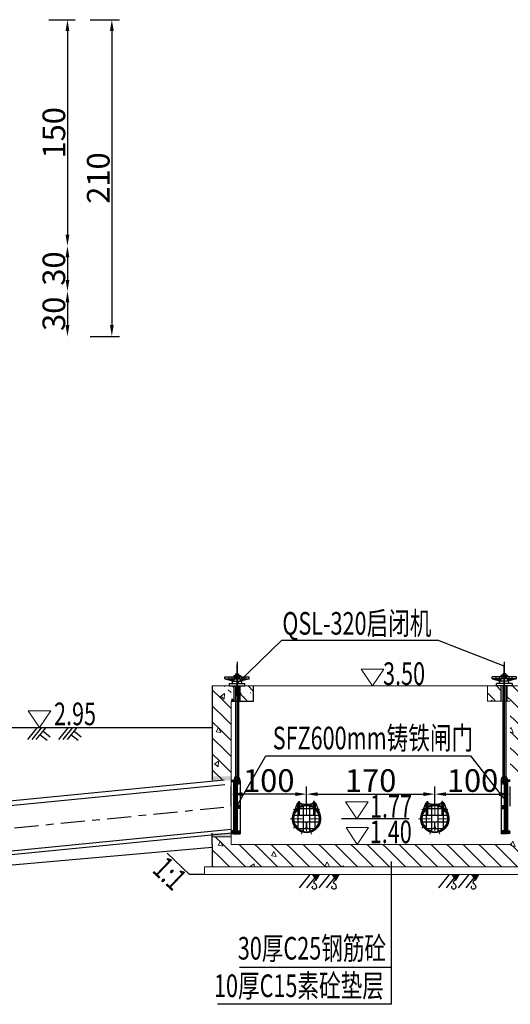
# Model space of a CAD drawing. Extents: x -24571 to 53658, y 2270 to 11398.
# Drawn here: x 1193 to 1200, y 2377 to 2390 of the extents above; entities that cross this region are included whole.
import ezdxf
from ezdxf.enums import TextEntityAlignment as Align

# ---------------------------------------------------------------- set-up
doc = ezdxf.new("R2010")
doc.units = 0
doc.header["$LTSCALE"] = 0.5
for name, pattern in [('ACAD_ISO04W100', [30.5, 24, -3, 0.5, -3]), ('CENTER', [50.8, 31.75, -6.35, 6.35, -6.35]), ('DASHED', [19.05, 12.7, -6.35])]:
    doc.linetypes.add(name, pattern=pattern)
for name, color, linetype in [('02细线', 4, 'DASHED'), ('1-标注', 3, 'Continuous'), ('DIM', 1, 'Continuous'), ('图层1', 7, 'Continuous'), ('文字标注', 4, 'Continuous'), ('标注', 7, 'Continuous'), ('泵站工艺', 201, 'Continuous'), ('细线', 3, 'Continuous')]:
    doc.layers.add(name, color=color, linetype=linetype)
for name, color, linetype, lineweight in [('04文字', 4, 'Continuous', 13), ('06填充', 3, 'Continuous', 13), ('CENTER', 1, 'CENTER', 20), ('中心线', 1, 'CENTER', 20), ('白色粗线', 7, 'Continuous', 50)]:
    doc.layers.add(name, color=color, linetype=linetype, lineweight=lineweight)
doc.styles.add('HZSL', font='tssdeng.shx', dxfattribs={"width": 0.7, "bigfont": 'hztxt_0.shx'})
doc.dimstyles.new('1-50', dxfattribs={"dimtxt": 0.3, "dimasz": 0.15, "dimexe": 0.1, "dimexo": 0.1, "dimgap": 0.03, "dimtad": 3, "dimdec": 0, "dimlfac": 50, "dimzin": 0, "dimdsep": 46, "dimlunit": 5, "dimtxsty": 'HZSL', "dimcen": 0.09, "dimadec": 0, "dimazin": 0, "dimtfac": 0.75, "dimtdec": 0, "dimtmove": 2, "dimatfit": 3, "dimfxl": 1, "dimtolj": 1, "dimtzin": 0, "dimarcsym": 0})
doc.dimstyles.new('原图1-100', dxfattribs={"dimtxt": 0.3, "dimasz": 0.15, "dimexe": 0.1, "dimexo": 0.1, "dimgap": 0.03, "dimtad": 3, "dimdec": 0, "dimlfac": 100, "dimzin": 0, "dimdsep": 46, "dimlunit": 5, "dimtxsty": 'HZSL', "dimcen": 0.09, "dimadec": 0, "dimazin": 0, "dimtfac": 0.75, "dimtdec": 0, "dimtmove": 2, "dimatfit": 3, "dimfxl": 1, "dimtolj": 1, "dimtzin": 0, "dimarcsym": 0})

# ---------------------------------------------------------------- blocks, each defined once
blk = doc.blocks.new('A$C7445014C')
at = {"layer": 'CENTER', "linetype": 'CENTER', "ltscale": 400}
for p, q in [((13.3, 97.4), (28, 97.4)), ((29.7, 100), (34.1, 86.5)), ((62.2, 100), (57.8, 86.5)), ((78.6, 97.4), (63.9, 97.4)), ((3.4, 80.9), (15, 72.6)), ((18.2, 81.3), (18.2, 18.7)), ((23.5, 82.3), (73.1, 82.3)), ((35.3, 90.7), (35.3, 9.3)), ((56.7, 90.7), (56.7, 9.3)), ((73.2, 81), (73.2, 19.1)), ((73.2, 81), (73.2, 19.1)), ((88.5, 80.9), (77, 72.6)), ((0, 50), (7.7, 50)), ((5.3, 61.4), (86.7, 61.4)), ((5.3, 39.3), (86.7, 39.3)), ((98.6, 50), (84.3, 50)), ((18.9, 17.8), (73.1, 17.8)), ((18.9, 17.8), (73.1, 17.8)), ((29.7, 0), (34.1, 13.6)), ((62.2, 0), (57.8, 13.6)), ((88.5, 19.1), (77, 27.5))]:
    blk.add_line(p, q, dxfattribs=at)
at = {"layer": 'CENTER', "color": 4, "linetype": 'Continuous', "ltscale": 400}
for p, q in [((16.5, 98.6), (16.5, 96.3)), ((16.8, 98.6), (16.8, 96.3)), ((17, 101.2), (17, 80.8)), ((17.4, 98.6), (17.4, 96.3)), ((19.8, 98.6), (19.8, 96.3)), ((20.2, 101.2), (20.2, 92.8)), ((20.5, 105.9), (20.5, 101.5)), ((22.1, 98.6), (22.1, 96.3)), ((22.5, 98.3), (22.5, 96.3)), ((23.5, 105.9), (23.5, 62)), ((68.5, 105.9), (68.5, 62)), ((68.5, 105.9), (68.5, 62)), ((71.5, 105.9), (71.5, 98.5)), ((71.5, 96.4), (71.5, 62)), ((71.8, 101.2), (71.8, 92.8)), ((74.9, 101.2), (74.9, 80.8)), ((75.1, 98.6), (75.1, 96.3)), ((75.4, 98.6), (75.4, 96.3)), ((75.8, 98.6), (75.8, 96.3)), ((17.6, 81.3), (17.6, 62.6)), ((18.8, 81.3), (18.8, 62.6)), ((19.9, 92.2), (19.9, 83.5)), ((20.5, 92.3), (20.5, 62)), ((23.5, 82.9), (34.1, 82.9)), ((23.5, 81.6), (34.1, 81.6)), ((34.7, 90.7), (34.7, 83.5)), ((34.7, 81), (34.7, 62.6)), ((35.9, 90.7), (35.9, 83.5)), ((35.9, 81), (35.9, 62.6)), ((36.5, 82.9), (44.7, 82.9)), ((36.5, 81.6), (44.7, 81.6)), ((47.3, 82.9), (55.5, 82.9)), ((47.3, 81.6), (55.5, 81.6)), ((56.1, 90.7), (56.1, 83.5)), ((56.1, 81), (56.1, 62.6)), ((57.3, 90.7), (57.3, 83.5)), ((57.3, 81), (57.3, 62.6)), ((57.9, 82.9), (68.5, 82.9)), ((57.9, 81.6), (68.5, 81.6)), ((72.1, 92.2), (72.1, 83.5)), ((72.6, 81), (72.6, 62.6)), ((73.9, 81), (73.9, 62.6)), ((5.3, 62), (17, 62)), ((5.3, 60.8), (17, 60.8)), ((5.3, 39.9), (17, 39.9)), ((5.3, 38.7), (17, 38.7)), ((17.6, 60.2), (17.6, 51.3)), ((17.6, 48.7), (17.6, 40.5)), ((17.6, 38.1), (17.6, 18.7)), ((18.8, 60.2), (18.8, 51.3)), ((18.8, 48.7), (18.8, 40.5)), ((18.8, 38.1), (18.8, 19)), ((19.4, 62), (34.1, 62)), ((19.4, 60.8), (34.1, 60.8)), ((19.4, 39.9), (34.1, 39.9)), ((19.4, 38.7), (34.1, 38.7)), ((34.7, 60.2), (34.7, 40.5)), ((34.7, 38.1), (34.7, 19)), ((35.9, 60.2), (35.9, 40.5)), ((35.9, 38.1), (35.9, 19)), ((36.5, 62), (55.5, 62)), ((36.5, 60.8), (55.5, 60.8)), ((36.5, 39.9), (55.5, 39.9)), ((36.5, 38.7), (45.4, 38.7)), ((45.4, 38.7), (45.4, 22.4)), ((46.6, 38.7), (46.6, 22.4)), ((46.6, 38.7), (55.5, 38.7)), ((56.1, 60.2), (56.1, 40.5)), ((56.1, 38.1), (56.1, 19)), ((57.3, 60.2), (57.3, 40.5)), ((57.3, 38.1), (57.3, 19)), ((57.9, 62), (72, 62)), ((57.9, 60.8), (72, 60.8)), ((57.9, 39.9), (72, 39.9)), ((57.9, 38.7), (72, 38.7)), ((72.6, 60.2), (72.6, 51.3)), ((72.6, 48.7), (72.6, 40.5)), ((72.6, 38.1), (72.6, 19)), ((73.9, 60.2), (73.9, 51.3)), ((73.9, 48.7), (73.9, 40.5)), ((73.9, 38.1), (73.9, 19.1)), ((74.5, 62), (86.7, 62)), ((74.5, 60.8), (86.7, 60.8)), ((74.5, 39.9), (86.7, 39.9)), ((74.5, 38.7), (86.7, 38.7)), ((18.9, 17.2), (34.1, 17.2)), ((19.4, 18.4), (34.1, 18.4)), ((34.7, 16.6), (34.7, 9.3)), ((35.9, 16.6), (35.9, 9.3)), ((36.5, 18.4), (44.2, 18.4)), ((36.5, 17.2), (44.4, 17.2)), ((47.5, 17.2), (55.5, 17.2)), ((47.8, 18.4), (55.5, 18.4)), ((56.1, 16.6), (56.1, 9.3)), ((57.3, 16.6), (57.3, 9.3)), ((57.9, 18.4), (72, 18.4)), ((57.9, 17.2), (73.1, 17.2))]:
    blk.add_line(p, q, dxfattribs=at)
at = {"layer": 'CENTER', "color": 4, "linetype": 'CENTER', "ltscale": 400}
for p, q in [((44.2, 23.4), (44.2, 17.8)), ((47.8, 23.4), (47.8, 17.8))]:
    blk.add_line(p, q, dxfattribs=at)
at = {"layer": 'CENTER', "color": 4, "linetype": 'Continuous', "ltscale": 400}
for centre, start, end in [((34.1, 83.5), 270, 0), ((34.1, 81), 0, 90), ((36.5, 83.5), 180, 270), ((36.5, 81), 90, 180), ((55.5, 83.5), 270, 0), ((55.5, 81), 0, 90), ((57.9, 83.5), 180, 270), ((57.9, 81), 90, 180), ((17, 62.6), 270, 0), ((17, 60.2), 0, 90), ((17, 40.5), 270, 0), ((17, 38.1), 0, 90), ((19.4, 62.6), 180, 270), ((19.4, 60.2), 90, 180), ((19.4, 40.5), 180, 270), ((19.4, 38.1), 90, 180), ((34.1, 62.6), 270, 0), ((34.1, 60.2), 0, 90), ((34.1, 40.5), 270, 0), ((34.1, 38.1), 0, 90), ((36.5, 62.6), 180, 270), ((36.5, 60.2), 90, 180), ((36.5, 40.5), 180, 270), ((36.5, 38.1), 90, 180), ((55.5, 62.6), 270, 0), ((55.5, 60.2), 0, 90), ((55.5, 40.5), 270, 0), ((55.5, 38.1), 0, 90), ((57.9, 62.6), 180, 270), ((57.9, 60.2), 90, 180), ((57.9, 40.5), 180, 270), ((57.9, 38.1), 90, 180), ((72, 62.6), 270, 0), ((72, 60.2), 0, 90), ((72, 40.5), 270, 0), ((72, 38.1), 0, 90), ((74.5, 62.6), 180, 270), ((74.5, 60.2), 90, 180), ((74.5, 40.5), 180, 270), ((74.5, 38.1), 90, 180), ((19.4, 19), 180, 270), ((34.1, 19), 270, 0), ((34.1, 16.6), 0, 90), ((36.5, 19), 180, 270), ((36.5, 16.6), 90, 180), ((55.5, 19), 270, 0), ((55.5, 16.6), 0, 90), ((57.9, 19), 180, 270), ((57.9, 16.6), 90, 180), ((72, 19), 270, 0)]:
    blk.add_arc(centre, 0.609, start, end, dxfattribs=at)
at = {"layer": 'DIM', "linetype": 'ByBlock', "ltscale": 400}
for p, q in [((17, 101.2), (3, 65.7)), ((16.5, 98.6), (23.4, 98.6)), ((16.5, 96.3), (23.4, 96.3)), ((17, 101.2), (20.2, 101.2)), ((20.5, 105.9), (23.5, 105.9)), ((22.1, 98.6), (22.5, 98.3)), ((22.1, 96.3), (22.5, 96.5)), ((71.5, 105.9), (68.5, 105.9)), ((74.9, 101.2), (71.8, 101.2)), ((74.9, 101.2), (89, 65.7))]:
    blk.add_line(p, q, dxfattribs=at)
at = {"layer": 'DIM', "linetype": 'Continuous', "ltscale": 400}
for p, q in [((19.7, 98.2), (20.2, 98.2)), ((19.7, 96.6), (20.2, 96.6)), ((20.2, 101.2), (20.5, 101.5)), ((71.8, 101.2), (71.5, 101.5)), ((71.5, 98.5), (71.8, 98.3)), ((71.5, 96.4), (71.8, 96.5)), ((73.5, 93.8), (73.5, 99.8)), ((75.1, 98.5), (75.8, 98.5)), ((75.1, 96.3), (75.8, 96.3)), ((19.9, 92.2), (20.2, 92.8)), ((20.2, 92.8), (20.5, 92.3)), ((71.8, 92.8), (71.5, 92.3)), ((72.1, 92.2), (71.8, 92.8)), ((44.2, 23), (45.4, 23)), ((46.6, 23), (47.8, 23))]:
    blk.add_line(p, q, dxfattribs=at)
for centre, radius in [((73.5, 97.5), 0.953), ((73.5, 97.5), 0.331), ((46, 82.3), 1.46), ((18.2, 50), 1.46), ((73.2, 50), 1.46)]:
    blk.add_circle(centre, radius, dxfattribs=at)
at = {"layer": 'DIM', "linetype": 'ByBlock', "ltscale": 400}
blk.add_circle((46, 50), 42.9, dxfattribs=at)
at = {"layer": 'DIM', "color": 2, "linetype": 'Continuous', "ltscale": 400}
blk.add_circle((46, 50), 42.2, dxfattribs=at)
at = {"layer": 'DIM', "linetype": 'ByBlock', "ltscale": 400}
blk.add_arc((46, 147.2), 51.2, 243.8863, 296.1137, dxfattribs=at)
at = {"layer": 'DIM', "color": 2, "linetype": 'Continuous', "ltscale": 400}
blk.add_arc((46, 50), 46, 156.9191, 23.0809, dxfattribs=at)
at = {"layer": 'DIM', "color": 4, "linetype": 'DASHED', "ltscale": 400}
blk.add_arc((46, 50), 46, 23.6728, 156.3272, dxfattribs=at)
at = {"layer": 'DIM', "linetype": 'Continuous', "ltscale": 400}
for centre, radius, start, end in [((11.3, 75.2), 2.84, 40.3814, 247.6186), ((11.2, 75.3), 1.52, 25.8127, 262.1873), ((32.8, 90.8), 2.84, 4.3814, 211.6186), ((32.7, 90.9), 1.52, 349.8127, 226.1873), ((59.2, 90.8), 2.84, 328.3814, 175.6186), ((59.3, 90.9), 1.52, 313.8127, 190.1873), ((80.6, 75.2), 2.84, 292.3814, 139.6186), ((80.7, 75.3), 1.52, 277.8127, 154.1873), ((3.2, 50), 2.84, 76.3814, 283.6186), ((3, 50), 1.52, 61.8127, 298.1873), ((88.8, 50), 2.84, 256.3814, 103.6186), ((88.9, 50), 1.52, 241.8127, 118.1873), ((11.3, 24.8), 2.84, 112.3814, 319.6186), ((11.2, 24.8), 1.52, 97.8127, 334.1873), ((32.8, 9.3), 2.84, 148.3814, 355.6186), ((32.7, 9.2), 1.52, 133.8127, 10.1873), ((46, 18.3), 1.89, 194.8568, 345.1432), ((59.2, 9.3), 2.84, 184.3814, 31.6186), ((59.3, 9.2), 1.52, 169.8127, 46.1873), ((80.6, 24.8), 2.84, 220.3814, 67.6186), ((80.7, 24.8), 1.52, 205.8127, 82.1873)]:
    blk.add_arc(centre, radius, start, end, dxfattribs=at)
at = {"layer": '中心线', "linetype": 'ACAD_ISO04W100', "ltscale": 3}
for p, q in [((46, 96), (46, 5)), ((0, 50), (92, 50))]:
    blk.add_line(p, q, dxfattribs=at)
blk = doc.blocks.new('A$C495F52A4')
h = blk.add_hatch()
h.set_pattern_fill('ANSI32', color=8, scale=3.399, style=0)
h.set_pattern_definition([(135, (1992.6403, -1423.5141), (0.901296, 0.901296), []), (135, (1992.0394, -1423.5141), (0.901296, 0.901296), [])])
h.paths.add_polyline_path([(3, 66.3), (3, 64.8), (0.4, 64.8), (0.4, 66.3)])
h = blk.add_hatch()
h.set_pattern_fill('ANSI32', color=8, scale=0.16995, style=0)
h.set_pattern_definition([(135, (1286.9148, -5130.2312), (1.1446459, 1.1446459), []), (135, (1286.1517, -5130.2312), (1.1446459, 1.1446459), [])])
h.paths.add_polyline_path([(5.5, 34.9), (5.5, 62.5), (11, 62.5), (11, 65.9), (3, 65.9), (3, 0), (11, 0), (11, 3.4), (5.5, 3.4), (5.5, 31.1), (11, 31.1), (11, 34.9)])
h = blk.add_hatch()
h.set_pattern_fill('ANSI32', color=8, scale=0.16995, style=0)
h.set_pattern_definition([(135, (1188.184, -5144.5158), (1.1446459, 1.1446459), []), (135, (1187.4209, -5144.5158), (1.1446459, 1.1446459), [])])
h.paths.add_polyline_path([(0, 0.2), (0, 3.7), (3, 3.7), (3, 0.2)])
at = {"layer": '02细线', "linetype": 'ByBlock'}
blk.add_line((3, 0.2), (3, 0), dxfattribs=at)
at = {"layer": '泵站工艺'}
for p, q in [((0, 66.3), (3, 66.3)), ((0, 64.8), (3, 64.8)), ((3, 66.3), (3, 0)), ((3, 65.9), (11, 65.9)), ((5.5, 62.5), (11, 62.5)), ((5.5, 62.5), (5.5, 34.9)), ((11, 65.9), (11, 0)), ((11, 34.9), (5.5, 34.9)), ((11, 31.1), (5.5, 31.1)), ((5.5, 31.1), (5.5, 3.4)), ((3, 3.7), (0, 3.7)), ((0, 0.2), (3, 0.2)), ((3, 0), (11, 0)), ((5.5, 3.4), (11, 3.4))]:
    blk.add_line(p, q, dxfattribs=at)
blk.add_circle((7.2, 68.2), 1.73, dxfattribs=at)
blk.add_spline([(10.8, 65.9), (8.4, 70.9), (5.2, 70.7), (3.4, 65.9)], degree=3, dxfattribs=at)
blk = doc.blocks.new('A$C51A02D9D')
at = {"layer": 'DIM'}
for p, q in [((11.6, 0), (11.6, 29.86)), ((8.45, 19.77), (14.75, 19.77)), ((8.45, 19.77), (8.45, 18.42)), ((10.25, 21.12), (12.95, 21.12)), ((10.25, 21.12), (10.25, 19.77)), ((12.95, 21.12), (12.95, 19.77)), ((14.75, 19.77), (14.75, 18.42)), ((0, 16.38), (0, 18.42)), ((0, 18.42), (23.2, 18.42)), ((0, 16.38), (23.2, 16.38)), ((0, 16.38), (8.45, 14.13)), ((3.99, 16.38), (3.99, 18.42)), ((3.99, 16.38), (8.45, 15.25)), ((4.1, 11.88), (19.1, 11.88)), ((4.1, 11.88), (4.1, 9.63)), ((4.1, 9.63), (19.1, 9.63)), ((6.97, 16.38), (6.97, 18.42)), ((7.1, 11.88), (7.1, 14.13)), ((7.1, 14.13), (16.1, 14.13)), ((7.1, 11.88), (16.1, 11.88)), ((8.45, 16.38), (8.45, 14.13)), ((9.07, 16.38), (9.07, 18.42)), ((10.51, 16.38), (10.51, 18.42)), ((12.68, 16.38), (12.68, 18.42)), ((14.13, 16.38), (14.13, 18.42)), ((14.75, 16.38), (14.75, 14.13)), ((23.2, 16.38), (14.75, 14.13)), ((19.21, 16.38), (14.75, 15.25)), ((16.1, 11.88), (16.1, 14.13)), ((16.22, 16.38), (16.22, 18.42)), ((19.1, 9.63), (19.1, 11.88)), ((19.21, 16.38), (19.21, 18.42)), ((23.2, 16.38), (23.2, 18.42))]:
    blk.add_line(p, q, dxfattribs=at)
blk = doc.blocks.new('*D1161')
at = {"layer": '1-标注', "color": 0, "lineweight": -2, "ltscale": 0.5, "transparency": 16777216}
for p, q in [((1195.808, 2380.021), (1195.808, 2380.281)), ((1196.808, 2380.021), (1196.808, 2380.281)), ((1196.658, 2380.181), (1195.958, 2380.181))]:
    blk.add_line(p, q, dxfattribs=at)
at = {"layer": '1-标注', "color": 0, "ltscale": 0.5, "transparency": 16777216}
for points in [[(1195.958, 2380.206), (1195.958, 2380.156), (1195.808, 2380.181)], [(1196.658, 2380.206), (1196.658, 2380.156), (1196.808, 2380.181)]]:
    blk.add_solid(points, dxfattribs=at)
at = {"layer": 'Defpoints', "color": 0, "ltscale": 0.5, "transparency": 16777216}
for p in [(1195.808, 2380.181), (1195.808, 2379.921), (1196.808, 2379.921)]:
    blk.add_point(p, dxfattribs=at)
at = {"layer": '1-标注', "color": 0, "ltscale": 0.5, "transparency": 16777216, "insert": (1196.308, 2380.361), "char_height": 0.3, "attachment_point": 5, "style": 'HZSL'}
blk.add_mtext('\\A1;100', dxfattribs=at)
blk = doc.blocks.new('*D1162')
at = {"layer": '1-标注', "color": 0, "lineweight": -2, "ltscale": 0.5, "transparency": 16777216}
for p, q in [((1196.808, 2380.021), (1196.808, 2380.281)), ((1198.508, 2380.023), (1198.508, 2380.281)), ((1196.958, 2380.181), (1198.358, 2380.181))]:
    blk.add_line(p, q, dxfattribs=at)
at = {"layer": '1-标注', "color": 0, "ltscale": 0.5, "transparency": 16777216}
for points in [[(1196.958, 2380.206), (1196.958, 2380.156), (1196.808, 2380.181)], [(1198.358, 2380.206), (1198.358, 2380.156), (1198.508, 2380.181)]]:
    blk.add_solid(points, dxfattribs=at)
at = {"layer": 'Defpoints', "color": 0, "ltscale": 0.5, "transparency": 16777216}
for p in [(1198.508, 2380.181), (1196.808, 2379.921), (1198.508, 2379.923)]:
    blk.add_point(p, dxfattribs=at)
at = {"layer": '1-标注', "color": 0, "ltscale": 0.5, "transparency": 16777216, "insert": (1197.658, 2380.361), "char_height": 0.3, "attachment_point": 5, "style": 'HZSL'}
blk.add_mtext('\\A1;170', dxfattribs=at)
blk = doc.blocks.new('*D1163')
at = {"layer": '1-标注', "color": 0, "lineweight": -2, "ltscale": 0.5, "transparency": 16777216}
for p, q in [((1198.508, 2380.023), (1198.508, 2380.281)), ((1199.508, 2380.023), (1199.508, 2380.281)), ((1198.658, 2380.181), (1199.358, 2380.181))]:
    blk.add_line(p, q, dxfattribs=at)
at = {"layer": '1-标注', "color": 0, "ltscale": 0.5, "transparency": 16777216}
for points in [[(1198.658, 2380.206), (1198.658, 2380.156), (1198.508, 2380.181)], [(1199.358, 2380.206), (1199.358, 2380.156), (1199.508, 2380.181)]]:
    blk.add_solid(points, dxfattribs=at)
at = {"layer": 'Defpoints', "color": 0, "ltscale": 0.5, "transparency": 16777216}
for p in [(1199.508, 2380.181), (1198.508, 2379.923), (1199.508, 2379.923)]:
    blk.add_point(p, dxfattribs=at)
at = {"layer": '1-标注', "color": 0, "ltscale": 0.5, "transparency": 16777216, "insert": (1199.008, 2380.361), "char_height": 0.3, "attachment_point": 5, "style": 'HZSL'}
blk.add_mtext('\\A1;100', dxfattribs=at)
blk = doc.blocks.new('*D1278')
at = {"layer": '1-标注', "color": 0, "lineweight": -2, "ltscale": 0.5, "transparency": 16777216}
for p, q in [((1193.396, 2390.45), (1193.741, 2390.45)), ((1193.641, 2390.3), (1193.641, 2387.6))]:
    blk.add_line(p, q, dxfattribs=at)
at = {"layer": '1-标注', "color": 0, "ltscale": 0.5, "transparency": 16777216}
for points in [[(1193.616, 2390.3), (1193.666, 2390.3), (1193.641, 2390.45)], [(1193.616, 2387.6), (1193.666, 2387.6), (1193.641, 2387.45)]]:
    blk.add_solid(points, dxfattribs=at)
at = {"layer": 'Defpoints', "color": 0, "ltscale": 0.5, "transparency": 16777216}
for p in [(1193.296, 2390.45), (1193.641, 2387.45), (1193.641, 2387.45)]:
    blk.add_point(p, dxfattribs=at)
at = {"layer": '1-标注', "color": 0, "ltscale": 0.5, "transparency": 16777216, "insert": (1193.461, 2388.95), "char_height": 0.3, "attachment_point": 5, "rotation": 90, "style": 'HZSL'}
blk.add_mtext('\\A1;150', dxfattribs=at)
blk = doc.blocks.new('*D1279')
at = {"layer": '1-标注', "color": 0, "lineweight": -2, "ltscale": 0.5, "transparency": 16777216}
blk.add_line((1193.641, 2387.3), (1193.641, 2387), dxfattribs=at)
at = {"layer": '1-标注', "color": 0, "ltscale": 0.5, "transparency": 16777216}
for points in [[(1193.616, 2387.3), (1193.666, 2387.3), (1193.641, 2387.45)], [(1193.616, 2387), (1193.666, 2387), (1193.641, 2386.85)]]:
    blk.add_solid(points, dxfattribs=at)
at = {"layer": 'Defpoints', "color": 0, "ltscale": 0.5, "transparency": 16777216}
for p in [(1193.641, 2387.45), (1193.641, 2386.85), (1193.641, 2386.85)]:
    blk.add_point(p, dxfattribs=at)
at = {"layer": '1-标注', "color": 0, "ltscale": 0.5, "transparency": 16777216, "insert": (1193.461, 2387.15), "char_height": 0.3, "attachment_point": 5, "rotation": 90, "style": 'HZSL'}
blk.add_mtext('\\A1;30', dxfattribs=at)
blk = doc.blocks.new('*D1280')
at = {"layer": '1-标注', "color": 0, "lineweight": -2, "ltscale": 0.5, "transparency": 16777216}
blk.add_line((1193.641, 2386.7), (1193.641, 2386.4), dxfattribs=at)
at = {"layer": '1-标注', "color": 0, "ltscale": 0.5, "transparency": 16777216}
for points in [[(1193.616, 2386.7), (1193.666, 2386.7), (1193.641, 2386.85)], [(1193.616, 2386.4), (1193.666, 2386.4), (1193.641, 2386.25)]]:
    blk.add_solid(points, dxfattribs=at)
at = {"layer": 'Defpoints', "color": 0, "ltscale": 0.5, "transparency": 16777216}
for p in [(1193.641, 2386.85), (1193.641, 2386.25), (1193.641, 2386.25)]:
    blk.add_point(p, dxfattribs=at)
at = {"layer": '1-标注', "color": 0, "ltscale": 0.5, "transparency": 16777216, "insert": (1193.461, 2386.55), "char_height": 0.3, "attachment_point": 5, "rotation": 90, "style": 'HZSL'}
blk.add_mtext('\\A1;30', dxfattribs=at)
blk = doc.blocks.new('*D1281')
at = {"layer": '1-标注', "color": 0, "lineweight": -2, "ltscale": 0.5, "transparency": 16777216}
for p, q in [((1193.941, 2390.45), (1194.329, 2390.45)), ((1194.229, 2390.3), (1194.229, 2386.4)), ((1193.941, 2386.25), (1194.329, 2386.25))]:
    blk.add_line(p, q, dxfattribs=at)
at = {"layer": '1-标注', "color": 0, "ltscale": 0.5, "transparency": 16777216}
for points in [[(1194.204, 2390.3), (1194.254, 2390.3), (1194.229, 2390.45)], [(1194.204, 2386.4), (1194.254, 2386.4), (1194.229, 2386.25)]]:
    blk.add_solid(points, dxfattribs=at)
at = {"layer": 'Defpoints', "color": 0, "ltscale": 0.5, "transparency": 16777216}
for p in [(1193.841, 2390.45), (1193.841, 2386.25), (1194.229, 2386.25)]:
    blk.add_point(p, dxfattribs=at)
at = {"layer": '1-标注', "color": 0, "ltscale": 0.5, "transparency": 16777216, "insert": (1194.049, 2388.35), "char_height": 0.3, "attachment_point": 5, "rotation": 90, "style": 'HZSL'}
blk.add_mtext('\\A1;210', dxfattribs=at)

msp = doc.modelspace()

# ---------------------------------------------------------------- hatches: boundary and pattern name
at = {"layer": '02细线', "linetype": 'ByBlock'}
for points in [[(1196.88552, 2379.11565), (1196.9364, 2379.04102), (1196.98105, 2379.11565)], [(1197.14618, 2379.11503), (1197.19707, 2379.0404), (1197.24172, 2379.11503)], [(1198.73395, 2379.11565), (1198.78484, 2379.04102), (1198.82949, 2379.11565)], [(1198.99462, 2379.11503), (1199.0455, 2379.0404), (1199.09016, 2379.11503)]]:
    msp.add_hatch(color=256, dxfattribs=at).paths.add_polyline_path(points)
at = {"layer": '06填充', "ltscale": 0.5}
h = msp.add_hatch(dxfattribs=at)
h.set_pattern_fill('钢筋混凝土', color=256, scale=0.1, angle=45, style=0)
h.set_pattern_definition([(85, (2406.14, 63.6521), (-0.551552, 0.46280708), [0.075, -0.825]), (140, (2406.14, 63.6521), (0.62999217, 0.43376815), [0.06, -0.66]), (34.5486, (2406.094, 63.6907), (0.07843947, 0.89657528), [0.0637402, -0.70114211]), (88.8158, (2406.2814, 63.7935), (-0.871693, 0.63761377), [0.1125, -1.2375]), (38.3644, (2406.2088, 63.8467), (0.027899, 1.3497117), [0.0956103, -1.051713]), (143.8158, (2406.2814, 63.7935), (0.02790007, 1.34971167), [0.09, -0.99]), (114, (2406.1753, 63.8289), (-0.70677157, 0.13738248), [0.075, -0.825]), (169, (2406.1753, 63.8289), (0.3407086, 0.68480844), [0.06, -0.66]), (63.5486, (2406.1164, 63.8403), (-0.36606362, 0.82219062), [0.0637402, -0.70114211]), (97.5, (2406.13997, 63.6521), (0.226793185, 0.243989818), [0, -0.652, 0, -0.67, 0, -0.6625]), (127.5, (2406.13997, 63.6521), (0.09287294, 0.46490945), [0, -0.382, 0, -0.637, 0, -0.2525]), (167.5, (2406.29766, 63.49442), (-0.393418167, 0.361520762), [0, -0.25, 0, -0.78, 0, -1.035]), (177.5, (2406.36837, 63.4237), (-0.34158998, 0.48315981), [0, -0.325, 0, -0.518, 0, -0.735]), (135, (2406.13997, 63.6521), (0.106066017, 0.106066017), [0.1])])
h.paths.add_polyline_path([(1195.55805, 2381.21501), (1195.80805, 2381.21501), (1195.80805, 2380.36501), (1195.55805, 2380.36501)])
h.paths.add_polyline_path([(1195.55805, 2381.61501), (1195.72805, 2381.61501), (1195.72805, 2381.56501), (1195.80805, 2381.56501), (1195.80805, 2381.21501), (1195.55805, 2381.21501)])
h.paths.add_polyline_path([(1199.46805, 2381.61501), (1199.75805, 2381.61501), (1199.75805, 2381.21501), (1199.50805, 2381.21501), (1199.50805, 2381.41501), (1199.46805, 2381.41501)])
h.paths.add_polyline_path([(1199.20805, 2381.61501), (1199.38805, 2381.61501), (1199.38805, 2381.41501), (1199.20805, 2381.41501)])
h.paths.add_polyline_path([(1199.50805, 2381.21501), (1199.75805, 2381.21501), (1199.75805, 2380.41501), (1199.50805, 2380.41501)])
h.paths.add_polyline_path([(1195.55805, 2379.61501), (1195.80805, 2379.61501), (1195.80805, 2379.51501), (1199.50805, 2379.51501), (1199.50805, 2379.61501), (1199.75805, 2379.61501), (1199.75805, 2379.21501), (1195.55805, 2379.21501)])
at = {"layer": '标注', "ltscale": 0.5}
h = msp.add_hatch(dxfattribs=at)
h.set_pattern_fill('钢筋混凝土', color=3, scale=0.03, angle=90, style=0, pattern_type=2)
h.set_pattern_definition([(135, (-7.92512, 63.54824), (-0.106066017, -0.106066017), []), (140, (-7.92512, 63.54824), (0.01882564, 0.215178055), [0.0225, -0.2475]), (85, (-7.92512, 63.54824), (-0.22565764, -0.0416254), [0.018, -0.198]), (190.4514, (-7.92356, 63.56617), (-0.206831863, 0.173552815), [0.019122057, -0.210342634]), (136.1842, (-7.98512, 63.54824), (0.049655704, 0.320172315), [0.03375, -0.37125]), (186.6356, (-7.981, 63.57492), (-0.29223536, 0.28039881), [0.028683086, -0.3155139]), (81.1842, (-7.98512, 63.54824), (-0.29223558, 0.280398584), [0.027, -0.297]), (111, (-7.97012, 63.57824), (0.120785667, 0.179072116), [0.0225, -0.2475]), (56, (-7.97012, 63.57824), (-0.217545014, 0.0729946), [0.018, -0.198]), (161.4514, (-7.96006, 63.59316), (-0.096759149, 0.252066789), [0.019122057, -0.210342634]), (127.5, (-7.925125, 63.54824), (-0.0998681561, 0.0036479566), [0.0015, -0.1956, 0.0015, -0.201, 0.0015, -0.19875]), (97.5, (-7.92512, 63.54824), (-0.1183235136, 0.0789208612), [0.0015, -0.1146, 0.0015, -0.1911, 0.0015, -0.07575]), (57.5, (-7.925125, 63.48134), (0.0067664615, 0.1601467309), [0.0015, -0.075, 0.0015, -0.234, 0.0015, -0.3105]), (47.5, (-7.92512, 63.45134), (-0.030031495, 0.174955851), [0.0015, -0.0975, 0.0015, -0.1554, 0.0015, -0.2205])])
h.paths.add_polyline_path([(1196.10805, 2381.61501), (1195.92805, 2381.61501), (1195.92805, 2381.41501), (1196.10805, 2381.41501)])
h.paths.add_polyline_path([(1195.84805, 2381.61501), (1195.80805, 2381.61501), (1195.80805, 2381.41501), (1195.84805, 2381.41501)])
at = {"layer": '标注'}
h = msp.add_hatch(color=3, dxfattribs=at)
h.paths.add_polyline_path([(1195.80805, 2380.41501), (1195.55805, 2380.41501), (1195.55805, 2380.40218), (1195.60404, 2380.36501), (1195.80805, 2380.36501)])
h.paths.add_polyline_path([(1195.55805, 2380.40218), (1195.55805, 2380.36501), (1195.60404, 2380.36501)], flags=17)
h.paths.add_polyline_path([(1195.80805, 2379.66501), (1195.55805, 2379.66501), (1195.55805, 2379.61501), (1195.80805, 2379.61501)])

# ---------------------------------------------------------------- linework, layer by layer
at = {"layer": '02细线', "linetype": 'ByBlock', "ltscale": 5}
for p, q in [((1193.24085, 2381.06539), (1193.11077, 2380.90503)), ((1193.29736, 2381.0652), (1193.16728, 2380.90484)), ((1193.35387, 2381.06501), (1193.22379, 2380.90465)), ((1193.40978, 2380.93727), (1193.31357, 2381.01532)), ((1193.65225, 2381.06539), (1193.52217, 2380.90503)), ((1193.70876, 2381.0652), (1193.57868, 2380.90484)), ((1193.76527, 2381.06501), (1193.63519, 2380.90465)), ((1193.82118, 2380.93727), (1193.72497, 2381.01532)), ((1193.3717, 2380.89032), (1193.27548, 2380.96837)), ((1193.7831, 2380.89032), (1193.68688, 2380.96837)), ((1196.85063, 2379.11501), (1196.70872, 2378.94007)), ((1196.95187, 2379.1148), (1196.80997, 2378.93986)), ((1196.88595, 2379.11501), (1196.9364, 2379.04102)), ((1196.9364, 2379.04102), (1196.9805, 2379.11472)), ((1197.11129, 2379.11501), (1196.96938, 2378.94007)), ((1197.21254, 2379.1148), (1197.07063, 2378.93986)), ((1197.14662, 2379.11439), (1197.19707, 2379.0404)), ((1197.19707, 2379.0404), (1197.24117, 2379.11411)), ((1198.69906, 2379.11501), (1198.55716, 2378.94007)), ((1198.80031, 2379.1148), (1198.65841, 2378.93986)), ((1198.73439, 2379.11501), (1198.78484, 2379.04102)), ((1198.78484, 2379.04102), (1198.82894, 2379.11472)), ((1198.95973, 2379.11501), (1198.81782, 2378.94007)), ((1199.06098, 2379.1148), (1198.91907, 2378.93986)), ((1198.99506, 2379.11439), (1199.0455, 2379.0404)), ((1199.0455, 2379.0404), (1199.0896, 2379.11411))]:
    msp.add_line(p, q, dxfattribs=at)
for points in [[(1196.9364, 2379.04102, 0.33501414), (1196.90288, 2379.00356, -0.29115472), (1196.9403, 2378.9492, -1.44610099), (1196.89024, 2378.96604)], [(1197.19707, 2379.0404, 0.33501414), (1197.16355, 2379.00295, -0.29115472), (1197.20097, 2378.94859, -1.44610099), (1197.1509, 2378.96543)], [(1198.78484, 2379.04102, 0.33501414), (1198.75132, 2379.00356, -0.29115472), (1198.78874, 2378.9492, -1.44610099), (1198.73868, 2378.96604)], [(1199.0455, 2379.0404, 0.33501414), (1199.01198, 2379.00295, -0.29115472), (1199.0494, 2378.94859, -1.44610099), (1198.99934, 2378.96543)]]:
    msp.add_lwpolyline(points, format="xyb", dxfattribs=at)
at = {"layer": '04文字'}
for points in [[(1197.83046, 2381.83718), (1197.68154, 2381.61501), (1197.53261, 2381.83718)], [(1193.4199, 2381.28718), (1193.27097, 2381.06501), (1193.12205, 2381.28718)], [(1197.62425, 2380.07718), (1197.47532, 2379.85501), (1197.3264, 2380.07718)], [(1197.62997, 2379.73718), (1197.48105, 2379.51501), (1197.33212, 2379.73718)]]:
    msp.add_lwpolyline(points, close=True, dxfattribs=at)
at = {"layer": '1-标注', "ltscale": 0.5}
for points in [[(1195.88805, 2380.02939), (1196.26977, 2380.6865)], [(1195.55805, 2379.86111), (1195.55805, 2379.86111)]]:
    msp.add_lwpolyline(points, dxfattribs=at)
at = {"layer": '图层1', "lineweight": 0}
for p, q in [((1199.20805, 2381.61501), (1195.55805, 2381.61501)), ((1199.20805, 2381.61501), (1199.20805, 2381.41501)), ((1199.20805, 2381.61501), (1199.75805, 2381.61501)), ((1195.80805, 2381.41501), (1195.80805, 2379.51501)), ((1199.20805, 2381.41501), (1199.50805, 2381.41501)), ((1195.80805, 2379.61501), (1195.55805, 2379.61501)), ((1195.80805, 2379.51501), (1199.50805, 2379.51501)), ((1195.45805, 2379.21501), (1195.45805, 2379.11544)), ((1195.45805, 2379.21501), (1199.85805, 2379.21501)), ((1195.45805, 2379.11501), (1199.85805, 2379.11501))]:
    msp.add_line(p, q, dxfattribs=at)
at = {"layer": '文字标注', "color": 3}
for p, q in [((1196.4818, 2382.22214), (1198.54463, 2382.22214)), ((1196.26977, 2380.6865), (1198.98185, 2380.6865)), ((1197.93279, 2377.88221), (1195.92079, 2377.88221)), ((1197.93279, 2377.39393), (1195.62676, 2377.39393))]:
    msp.add_line(p, q, dxfattribs=at)
at = {"layer": '文字标注'}
msp.add_line((1198.16952, 2379.85501), (1197.26968, 2379.85501), dxfattribs=at)
at = {"layer": '标注', "color": 1, "linetype": 'CENTER', "ltscale": 1.5}
for p, q in [((1195.88805, 2381.93608), (1195.88805, 2379.66584)), ((1199.42805, 2381.93608), (1199.42805, 2379.66584))]:
    msp.add_line(p, q, dxfattribs=at)
at = {"layer": '标注', "ltscale": 0.5}
for p, q in [((1195.55805, 2381.61501), (1195.55805, 2380.36501)), ((1196.10805, 2381.41501), (1196.10805, 2381.61501)), ((1195.80805, 2381.41501), (1196.10805, 2381.41501)), ((1195.55805, 2379.51501), (1195.55805, 2379.66501)), ((1195.55805, 2379.51501), (1195.55805, 2379.21501))]:
    msp.add_line(p, q, dxfattribs=at)
at = {"layer": '标注', "color": 3}
for p, q in [((1195.84805, 2381.41501), (1195.84805, 2381.61501)), ((1195.86805, 2381.61501), (1195.86805, 2380.31668)), ((1195.90805, 2381.61501), (1195.90805, 2380.30999)), ((1195.92805, 2381.41501), (1195.92805, 2381.61501)), ((1199.38805, 2381.41501), (1199.38805, 2381.61501)), ((1199.40805, 2381.61501), (1199.40805, 2380.30999)), ((1199.44805, 2381.61501), (1199.44805, 2380.31668)), ((1199.46805, 2381.41501), (1199.46805, 2381.61501)), ((1191.49055, 2381.06501), (1195.55805, 2381.06501)), ((1198.98185, 2380.6865), (1199.41894, 2380.12803)), ((1195.25805, 2379.11501), (1194.96131, 2379.39761)), ((1197.93279, 2377.39393), (1197.93279, 2379.28801)), ((1195.45805, 2379.11501), (1195.25805, 2379.11501))]:
    msp.add_line(p, q, dxfattribs=at)
at = {"layer": '标注', "color": 3, "ltscale": 0.5}
for points in [[(1188.67805, 2379.68112), (1195.71882, 2380.36895)], [(1188.67805, 2379.62057), (1195.72693, 2380.3095)], [(1188.67805, 2379.01501), (1195.80805, 2379.71501)], [(1188.67805, 2378.96454), (1195.81481, 2379.66547)], [(1189.85458, 2378.97369), (1195.55805, 2379.47904)]]:
    msp.add_lwpolyline(points, dxfattribs=at)
at = {"layer": '标注', "color": 1, "linetype": 'CENTER', "ltscale": 0.02}
msp.add_lwpolyline([(1188.63749, 2379.31225), (1195.76749, 2380.01225)], dxfattribs=at)
at = {"layer": '细线'}
for p, q in [((1196.4818, 2382.22214), (1195.88805, 2381.6463)), ((1199.42804, 2381.8776), (1198.54463, 2382.22214))]:
    msp.add_line(p, q, dxfattribs=at)

# ---------------------------------------------------------------- block references
at = {"layer": '06填充', "yscale": 0.01391000000012355}
for p, xscale, zscale in [((1195.72672, 2381.48105), 0.01391000000012355, 0.01391000000012355), ((1199.58938, 2381.48105), -0.0139099999996688, 0.01391)]:
    msp.add_blockref('A$C51A02D9D', p, dxfattribs=dict(at, xscale=xscale, zscale=zscale))
at = {"layer": '标注', "color": 3, "yscale": 0.01071000000001732}
for p, xscale, zscale in [((1195.81088, 2379.6558), 0.01071000000001732, 0.01071000000001732), ((1199.50523, 2379.6558), -0.01070999999956257, 0.01071)]:
    msp.add_blockref('A$C495F52A4', p, dxfattribs=dict(at, xscale=xscale, zscale=zscale))
at = {"layer": '白色粗线', "xscale": -0.004075343999829784, "yscale": 0.004075343999829784, "zscale": 0.004075343999999999}
for p in [(1196.99548, 2379.65115), (1198.69548, 2379.65115)]:
    msp.add_blockref('A$C7445014C', p, dxfattribs=at)

# ---------------------------------------------------------------- texts
at = {"layer": '文字标注', "style": 'HZSL', "width": 0.7}
for s, p in [('QSL-320启闭机', (1196.48827, 2382.44517)), ('SFZ600mm铸铁闸门', (1196.36108, 2380.92473)), ('30厚C25钢筋砼', (1195.89788, 2378.13749)), ('10厚C15素砼垫层', (1195.58239, 2377.64001))]:
    msp.add_text(s, height=0.3, dxfattribs=at).set_placement(p, align=Align.MIDDLE_LEFT)
for s, p in [('3.50', (1198.10069, 2381.77831)), ('2.95', (1193.74134, 2381.24472)), ('1.77', (1197.92701, 2380.01922)), ('1.40', (1197.92455, 2379.68063))]:
    msp.add_text(s, height=0.3, dxfattribs=at).set_placement(p, align=Align.MIDDLE_CENTER)
msp.add_text('1:1', height=0.3, rotation=316.397181, dxfattribs=at).set_placement((1194.9975, 2379.12903), align=Align.MIDDLE_CENTER)

# ---------------------------------------------------------------- dimensions: what is measured, and where the dimension line sits
at = {"layer": '1-标注', "ltscale": 0.5}
for base, p1, p2, picture, middle in [((1193.64084, 2387.44983), (1193.29631, 2390.44983), (1193.64084, 2387.44983), '*D1278', (1193.46084, 2388.94983)), ((1194.22896, 2386.24983), (1193.84084, 2390.44983), (1193.84084, 2386.24983), '*D1281', (1194.04896, 2388.34983)), ((1193.64084, 2386.84983), (1193.64084, 2387.44983), (1193.64084, 2386.84983), '*D1279', (1193.46084, 2387.14983)), ((1193.64084, 2386.24983), (1193.64084, 2386.84983), (1193.64084, 2386.24983), '*D1280', (1193.46084, 2386.54983))]:
    dim = msp.add_linear_dim(base=base, p1=p1, p2=p2, angle=90, dimstyle='1-50', dxfattribs=at)
    dim.commit()
    dim.dimension.update_dxf_attribs({"geometry": picture, "text_midpoint": middle})
for base, p1, p2, picture, middle in [((1195.80805, 2380.18056), (1196.80805, 2379.92129), (1195.80805, 2379.92129), '*D1161', (1196.30805, 2380.36056)), ((1198.50805, 2380.18056), (1196.80805, 2379.92129), (1198.50805, 2379.92332), '*D1162', (1197.65805, 2380.36056)), ((1199.50805, 2380.18056), (1198.50805, 2379.92332), (1199.50805, 2379.92332), '*D1163', (1199.00805, 2380.36056))]:
    dim = msp.add_linear_dim(base=base, p1=p1, p2=p2, angle=180, dimstyle='原图1-100', override={"dimtxsty": 'HZSL'}, dxfattribs=at)
    dim.commit()
    dim.dimension.update_dxf_attribs({"geometry": picture, "text_midpoint": middle})

doc.saveas('drawing.dxf')
